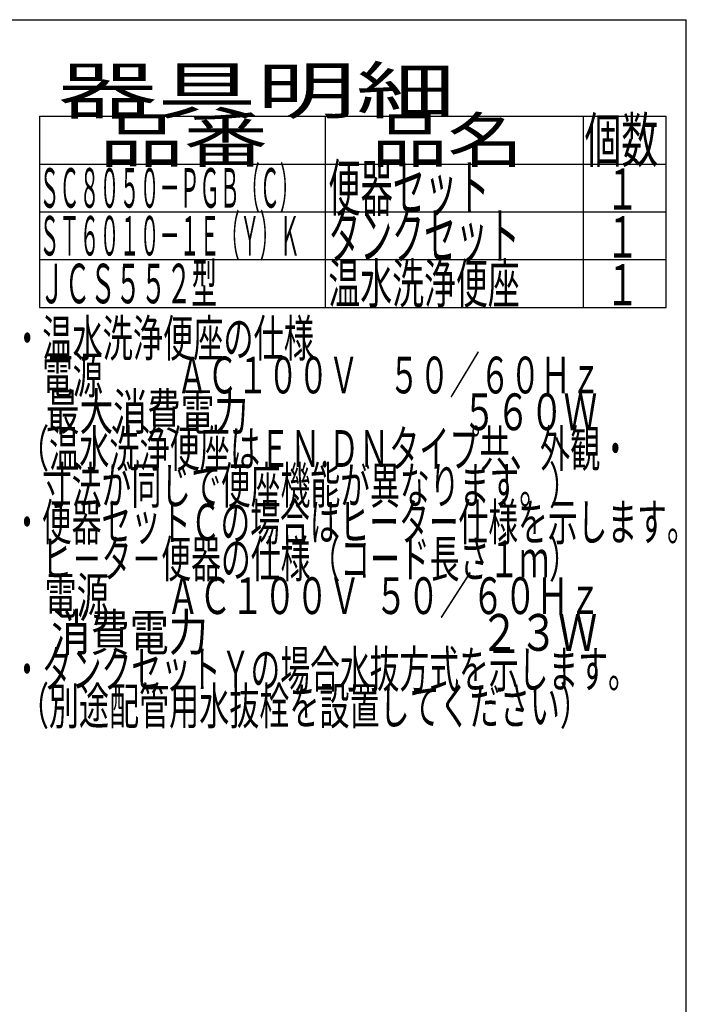
# Model space of a CAD drawing. Extents: x 0 to 2000, y 115 to 2915.
# Drawn here: x 1276 to 2000, y 1844 to 2915 of the extents above; entities that cross this region are included whole.
import ezdxf
from ezdxf.enums import TextEntityAlignment as Align

# ---------------------------------------------------------------- set-up
doc = ezdxf.new("R2010")
doc.units = 0
doc.header["$MEASUREMENT"] = 0
doc.layers.add('器具明細表', color=7, linetype='CONTINUOUS')
doc.layers.add('枠', color=7, linetype='CONTINUOUS')
doc.styles.add('EXCADSTD', font='monotxt', dxfattribs={"bigfont": 'extfont'})

msp = doc.modelspace()

# ---------------------------------------------------------------- linework, layer by layer
at = {"layer": '器具明細表', "color": 6, "linetype": 'CONTINUOUS'}
for p, q in [((1297, 2810), (1978, 2810)), ((1297, 2810), (1297, 2602)), ((1608, 2602), (1608, 2810)), ((1888, 2810), (1888, 2602)), ((1978, 2602), (1978, 2810)), ((1297, 2758), (1978, 2758)), ((1297, 2706), (1978, 2706)), ((1297, 2654), (1978, 2654)), ((1297, 2602), (1978, 2602))]:
    msp.add_line(p, q, dxfattribs=at)
at = {"layer": '枠', "color": 7, "linetype": 'CONTINUOUS'}
for p in [(180, 2915), (2000, 115)]:
    msp.add_line(p, (2000, 2915), dxfattribs=at)

# ---------------------------------------------------------------- texts
at = {"layer": '器具明細表', "color": 2, "linetype": 'CONTINUOUS', "style": 'EXCADSTD'}
for s, height, width, p, p2 in [('器具明細', 50, 1.8144, (1317, 2813), (1749.000008, 2813)), ('品番', 48, 1.75, (1362, 2760), (1545.32, 2760)), ('品名', 48, 1.575, (1658, 2760), (1822.988, 2760)), ('個数', 48, 0.76125, (1889.5, 2760), (1969.2442, 2760)), ('便器セット', 50, 0.588, (1611, 2707), (1786.00001, 2707)), ('１', 45, 0.84, (1912.549241, 2708.315994), (1948.549241, 2708.315994)), ('タンクセット', 50, 0.5824, (1611, 2655), (1819.000011, 2655)), ('１', 45, 0.84, (1912.549241, 2656.315994), (1948.549241, 2656.315994)), ('温水洗浄便座', 43, 0.677209, (1611, 2606.5), (1819.000011, 2606.5)), ('１', 45, 0.84, (1912.549241, 2604.315994), (1948.549241, 2604.315994))]:
    msp.add_text(s, height=height, dxfattribs=dict(at, width=width)).set_placement(p, p2, align=Align.FIT)
at = {"layer": '枠', "color": 2, "linetype": 'CONTINUOUS', "style": 'EXCADSTD'}
for s, height, width, p, p2 in [('ＳＣ８０５０－ＰＧＢ（Ｃ）', 43, 0.425259, (1297, 2710.5), (1579.999988, 2710.5)), ('ＳＴ６０１０－１Ｅ（Ｙ）Ｋ', 43, 0.425259, (1297, 2658.5), (1579.999988, 2658.5)), ('ＪＣＳ５５２型 ', 43, 0.555349, (1297, 2606.5), (1496.000007, 2606.5)), ('・温水洗浄便座の仕様', 40, 0.6888, (1267.30001, 2548.477127), (1595.300009, 2548.477127)), ('\u3000電源  \u3000\u3000ＡＣ１００Ｖ\u3000５０／６０Ｈｚ', 40, 0.65161, (1267.30001, 2508.477127), (1907.300008, 2508.477127)), ('\u3000最大消費電力             \u3000\u3000  \u3000５６０Ｗ', 40, 0.505926, (1267.30001, 2468.477127), (1903.300007, 2468.477127)), (' （温水洗浄便座はＥＮ.ＤＮタイプ共、外観・', 40, 0.652562, (1267.30001, 2428.477127), (1939.300007, 2428.477127)), ('\u3000寸法が同じで便座機能が異なります。）', 40, 0.680842, (1267.30001, 2388.477127), (1883.300008, 2388.477127)), ('・便器セットＣの場合はヒーター仕様を示します。', 40, 0.679304, (1267.30001, 2348.477127), (2011.300007, 2348.477127)), ('\u3000ヒ－タ－便器の仕様（コード長さ１ｍ）', 40, 0.680842, (1267.30001, 2308.477127), (1883.300008, 2308.477127)), ('\u3000電源        ＡＣ１００Ｖ  ５０／６０Ｈｚ', 40, 0.554793, (1267.30001, 2268.477127), (1907.300007, 2268.477127)), ('\u3000消費電力                               ２３Ｗ', 40, 0.394312, (1267.30001, 2228.477127), (1903.300005, 2228.477127)), ('・タンクセットＹの場合水抜方式を示します。', 40, 0.68, (1267.30001, 2188.477127), (1947.300008, 2188.477127)), (' （別途配管用水抜栓を設置してください）', 40, 0.66568, (1267.30001, 2148.477127), (1895.300008, 2148.477127))]:
    msp.add_text(s, height=height, dxfattribs=dict(at, width=width)).set_placement(p, p2, align=Align.FIT)

doc.saveas('drawing.dxf')
